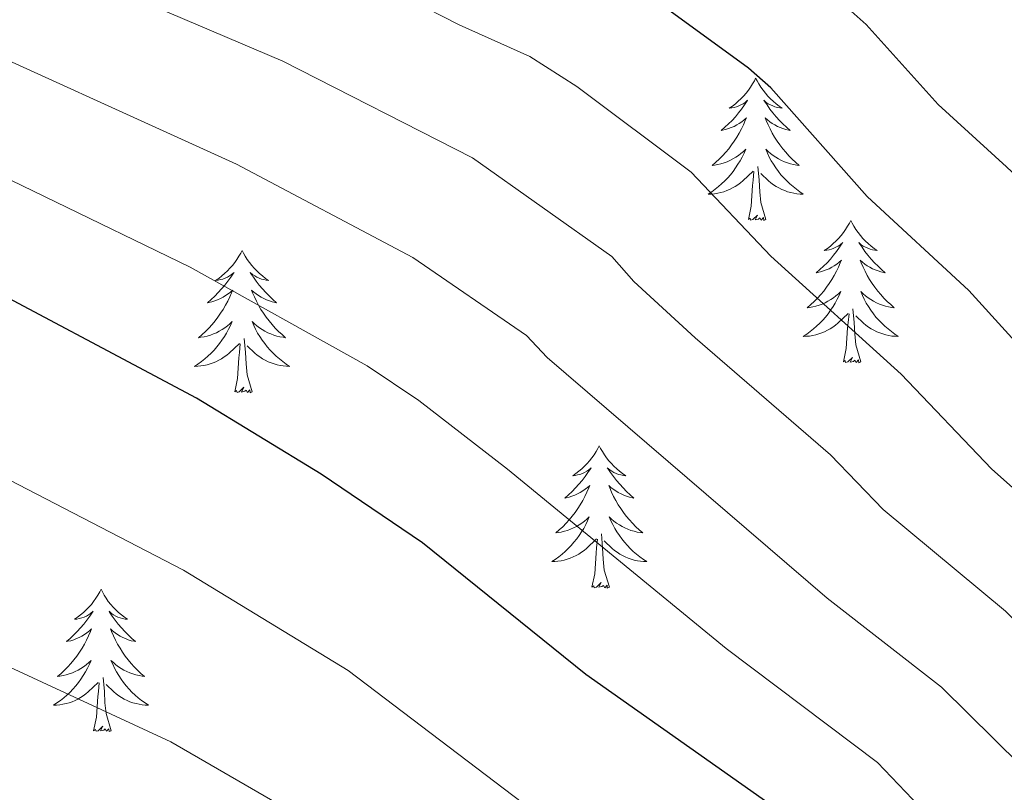
# Model space of a CAD drawing. Units: metres. Extents: x 640628 to 645144, y 4731784 to 4734845.
# Drawn here: x 643752 to 643834, y 4732836 to 4732901 of the extents above; entities that cross this region are included whole.
import ezdxf

# ---------------------------------------------------------------- set-up
doc = ezdxf.new("R2010")
doc.units = ezdxf.units.M
doc.header["$MEASUREMENT"] = 0
for name, color, linetype, lineweight in [('Level 36', 92, 'Continuous', 0), ('Level 4', 36, 'Continuous', 30), ('Level 5', 36, 'Continuous', 0)]:
    doc.layers.add(name, color=color, linetype=linetype, lineweight=lineweight)

msp = doc.modelspace()

# ---------------------------------------------------------------- linework, layer by layer
at = {"layer": 'Level 36', "color": 92, "linetype": 'Continuous', "lineweight": 0}
for points in [[(643813.52, 4732896.23, 0.01), (643813.41, 4732896.01, 0.01), (643813.26, 4732895.74, 0.01), (643813.09, 4732895.47, 0.01), (643812.91, 4732895.21, 0.01), (643812.72, 4732894.97, 0.01), (643812.51, 4732894.73, 0.01), (643812.29, 4732894.5, 0.01), (643812.06, 4732894.29, 0.01), (643811.82, 4732894.08, 0.01), (643811.57, 4732893.89, 0.01), (643811.31, 4732893.71, 0.01), (643811.51, 4732893.74, 0.01), (643811.71, 4732893.78, 0.01), (643811.91, 4732893.83, 0.01), (643812.1, 4732893.9, 0.01), (643812.29, 4732893.98, 0.01), (643812.47, 4732894.08, 0.01), (643812.65, 4732894.2, 0.01), (643812.85, 4732894.39, 0.01), (643812.81, 4732894.32, 0.01), (643812.58, 4732893.98, 0.01), (643812.34, 4732893.64, 0.01), (643812.08, 4732893.31, 0.01), (643811.82, 4732893, 0.01), (643811.54, 4732892.69, 0.01), (643811.24, 4732892.4, 0.01), (643810.94, 4732892.12, 0.01), (643810.63, 4732891.84, 0.01), (643810.75, 4732891.87, 0.01), (643811, 4732891.93, 0.01), (643811.24, 4732892, 0.01), (643811.48, 4732892.09, 0.01), (643811.71, 4732892.19, 0.01), (643811.93, 4732892.31, 0.01), (643812.14, 4732892.44, 0.01), (643812.35, 4732892.58, 0.01), (643812.55, 4732892.74, 0.01), (643812.74, 4732892.91, 0.01), (643812.65, 4732892.69, 0.01), (643812.49, 4732892.33, 0.01), (643812.32, 4732891.97, 0.01), (643812.14, 4732891.63, 0.01), (643811.94, 4732891.29, 0.01), (643811.72, 4732890.96, 0.01), (643811.5, 4732890.63, 0.01), (643811.26, 4732890.32, 0.01), (643811.01, 4732890.02, 0.01), (643810.74, 4732889.73, 0.01), (643810.47, 4732889.45, 0.01), (643810.18, 4732889.18, 0.01), (643809.88, 4732888.92, 0.01), (643810.08, 4732888.94, 0.01), (643810.35, 4732888.99, 0.01), (643810.61, 4732889.05, 0.01), (643810.87, 4732889.13, 0.01), (643811.12, 4732889.23, 0.01), (643811.37, 4732889.33, 0.01), (643811.61, 4732889.46, 0.01), (643811.85, 4732889.6, 0.01), (643812.07, 4732889.74, 0.01), (643812.29, 4732889.91, 0.01), (643812.49, 4732890.08, 0.01), (643812.69, 4732890.27, 0.01), (643812.55, 4732889.95, 0.01), (643812.39, 4732889.62, 0.01), (643812.22, 4732889.31, 0.01), (643812.04, 4732889.01, 0.01), (643811.84, 4732888.71, 0.01), (643811.63, 4732888.42, 0.01), (643811.41, 4732888.14, 0.01), (643811.18, 4732887.88, 0.01), (643810.93, 4732887.62, 0.01), (643810.67, 4732887.37, 0.01), (643810.4, 4732887.14, 0.01), (643810.12, 4732886.92, 0.01), (643809.84, 4732886.71, 0.01), (643809.54, 4732886.52, 0.01), (643809.81, 4732886.52, 0.01), (643810.07, 4732886.55, 0.01), (643810.34, 4732886.59, 0.01), (643810.59, 4732886.65, 0.01), (643810.85, 4732886.72, 0.01), (643811.1, 4732886.81, 0.01), (643811.34, 4732886.91, 0.01), (643811.58, 4732887.03, 0.01), (643811.81, 4732887.16, 0.01), (643812.03, 4732887.3, 0.01), (643812.25, 4732887.46, 0.01), (643812.45, 4732887.63, 0.01), (643813.3, 4732888.43, 0.01)], [(643813.52, 4732896.23, 0.01), (643813.64, 4732896.01, 0.01), (643813.79, 4732895.74, 0.01), (643813.96, 4732895.47, 0.01), (643814.14, 4732895.21, 0.01), (643814.34, 4732894.97, 0.01), (643814.54, 4732894.73, 0.01), (643814.76, 4732894.5, 0.01), (643814.99, 4732894.29, 0.01), (643815.23, 4732894.08, 0.01), (643815.48, 4732893.89, 0.01), (643815.74, 4732893.71, 0.01), (643815.54, 4732893.74, 0.01), (643815.34, 4732893.78, 0.01), (643815.14, 4732893.83, 0.01), (643814.95, 4732893.9, 0.01), (643814.76, 4732893.98, 0.01), (643814.58, 4732894.08, 0.01), (643814.4, 4732894.2, 0.01), (643814.2, 4732894.39, 0.01), (643814.24, 4732894.32, 0.01), (643814.47, 4732893.98, 0.01), (643814.71, 4732893.64, 0.01), (643814.97, 4732893.31, 0.01), (643815.24, 4732893, 0.01), (643815.52, 4732892.69, 0.01), (643815.81, 4732892.4, 0.01), (643816.11, 4732892.12, 0.01), (643816.42, 4732891.84, 0.01), (643816.3, 4732891.87, 0.01), (643816.05, 4732891.93, 0.01), (643815.81, 4732892, 0.01), (643815.58, 4732892.09, 0.01), (643815.34, 4732892.19, 0.01), (643815.12, 4732892.31, 0.01), (643814.9, 4732892.44, 0.01), (643814.7, 4732892.58, 0.01), (643814.5, 4732892.74, 0.01), (643814.31, 4732892.91, 0.01), (643814.4, 4732892.69, 0.01), (643814.56, 4732892.33, 0.01), (643814.73, 4732891.97, 0.01), (643814.91, 4732891.63, 0.01), (643815.11, 4732891.29, 0.01), (643815.33, 4732890.96, 0.01), (643815.55, 4732890.63, 0.01), (643815.79, 4732890.32, 0.01), (643816.04, 4732890.02, 0.01), (643816.31, 4732889.73, 0.01), (643816.58, 4732889.45, 0.01), (643816.87, 4732889.18, 0.01), (643817.17, 4732888.92, 0.01), (643816.97, 4732888.94, 0.01), (643816.7, 4732888.99, 0.01), (643816.44, 4732889.05, 0.01), (643816.18, 4732889.13, 0.01), (643815.93, 4732889.23, 0.01), (643815.68, 4732889.33, 0.01), (643815.44, 4732889.46, 0.01), (643815.2, 4732889.6, 0.01), (643814.98, 4732889.74, 0.01), (643814.76, 4732889.91, 0.01), (643814.56, 4732890.08, 0.01), (643814.36, 4732890.27, 0.01), (643814.5, 4732889.95, 0.01), (643814.66, 4732889.62, 0.01), (643814.83, 4732889.31, 0.01), (643815.01, 4732889.01, 0.01), (643815.21, 4732888.71, 0.01), (643815.42, 4732888.42, 0.01), (643815.64, 4732888.14, 0.01), (643815.87, 4732887.88, 0.01), (643816.12, 4732887.62, 0.01), (643816.38, 4732887.37, 0.01), (643816.65, 4732887.14, 0.01), (643816.93, 4732886.92, 0.01), (643817.22, 4732886.71, 0.01), (643817.5, 4732886.52, 0.01), (643817.24, 4732886.52, 0.01), (643816.98, 4732886.55, 0.01), (643816.72, 4732886.59, 0.01), (643816.46, 4732886.65, 0.01), (643816.2, 4732886.72, 0.01), (643815.95, 4732886.81, 0.01), (643815.71, 4732886.91, 0.01), (643815.47, 4732887.03, 0.01), (643815.24, 4732887.16, 0.01), (643815.02, 4732887.3, 0.01), (643814.8, 4732887.46, 0.01), (643814.6, 4732887.63, 0.01), (643813.94, 4732888.25, 0.01)], [(643814.38, 4732884.38, 0.01), (643813.95, 4732885.82, 0.01), (643813.86, 4732886.72, 0.01), (643813.81, 4732887.67, 0.01), (643813.71, 4732888.84, 0.01)], [(643812.91, 4732884.38, 0.01), (643813.15, 4732885.5, 0.01), (643813.26, 4732887.24, 0.01), (643813.31, 4732887.67, 0.01), (643813.38, 4732888.4, 0.01)], [(643814.38, 4732884.38, 0.01), (643814.2, 4732884.31, 0.01), (643814.18, 4732884.55, 0.01), (643813.99, 4732884.33, 0.01), (643813.87, 4732884.53, 0.01), (643813.75, 4732884.42, 0.01), (643813.48, 4732884.37, 0.01), (643813.68, 4732884.76, 0.01), (643813.29, 4732884.38, 0.01), (643813.1, 4732884.33, 0.01), (643813.06, 4732884.49, 0.01), (643812.91, 4732884.38, 0.01)], [(643821.48, 4732884.31, 0.01), (643821.37, 4732884.09, 0.01), (643821.22, 4732883.82, 0.01), (643821.05, 4732883.55, 0.01), (643820.87, 4732883.3, 0.01), (643820.68, 4732883.05, 0.01), (643820.47, 4732882.81, 0.01), (643820.25, 4732882.58, 0.01), (643820.02, 4732882.37, 0.01), (643819.78, 4732882.16, 0.01), (643819.53, 4732881.97, 0.01), (643819.27, 4732881.8, 0.01), (643819.47, 4732881.82, 0.01), (643819.67, 4732881.86, 0.01), (643819.87, 4732881.91, 0.01), (643820.06, 4732881.98, 0.01), (643820.25, 4732882.06, 0.01), (643820.43, 4732882.16, 0.01), (643820.61, 4732882.28, 0.01), (643820.81, 4732882.47, 0.01), (643820.77, 4732882.4, 0.01), (643820.54, 4732882.06, 0.01), (643820.3, 4732881.72, 0.01), (643820.04, 4732881.4, 0.01), (643819.78, 4732881.08, 0.01), (643819.5, 4732880.77, 0.01), (643819.2, 4732880.48, 0.01), (643818.9, 4732880.2, 0.01), (643818.59, 4732879.93, 0.01), (643818.71, 4732879.95, 0.01), (643818.96, 4732880.01, 0.01), (643819.2, 4732880.08, 0.01), (643819.44, 4732880.17, 0.01), (643819.67, 4732880.27, 0.01), (643819.89, 4732880.39, 0.01), (643820.1, 4732880.52, 0.01), (643820.31, 4732880.66, 0.01), (643820.51, 4732880.82, 0.01), (643820.7, 4732880.99, 0.01), (643820.61, 4732880.77, 0.01), (643820.45, 4732880.41, 0.01), (643820.28, 4732880.06, 0.01), (643820.1, 4732879.71, 0.01), (643819.9, 4732879.37, 0.01), (643819.68, 4732879.04, 0.01), (643819.46, 4732878.72, 0.01), (643819.22, 4732878.4, 0.01), (643818.97, 4732878.1, 0.01), (643818.7, 4732877.81, 0.01), (643818.43, 4732877.53, 0.01), (643818.14, 4732877.26, 0.01), (643817.84, 4732877, 0.01), (643818.04, 4732877.02, 0.01), (643818.31, 4732877.07, 0.01), (643818.57, 4732877.13, 0.01), (643818.83, 4732877.21, 0.01), (643819.08, 4732877.31, 0.01), (643819.33, 4732877.42, 0.01), (643819.57, 4732877.54, 0.01), (643819.81, 4732877.68, 0.01), (643820.03, 4732877.83, 0.01), (643820.25, 4732877.99, 0.01), (643820.45, 4732878.17, 0.01), (643820.65, 4732878.35, 0.01), (643820.51, 4732878.03, 0.01), (643820.35, 4732877.71, 0.01), (643820.18, 4732877.39, 0.01), (643820, 4732877.09, 0.01), (643819.8, 4732876.79, 0.01), (643819.59, 4732876.5, 0.01), (643819.37, 4732876.22, 0.01), (643819.14, 4732875.96, 0.01), (643818.89, 4732875.7, 0.01), (643818.63, 4732875.45, 0.01), (643818.36, 4732875.22, 0.01), (643818.08, 4732875, 0.01), (643817.8, 4732874.79, 0.01), (643817.5, 4732874.6, 0.01), (643817.77, 4732874.61, 0.01), (643818.03, 4732874.63, 0.01), (643818.3, 4732874.67, 0.01), (643818.55, 4732874.73, 0.01), (643818.81, 4732874.8, 0.01), (643819.06, 4732874.89, 0.01), (643819.3, 4732874.99, 0.01), (643819.54, 4732875.11, 0.01), (643819.77, 4732875.24, 0.01), (643819.99, 4732875.38, 0.01), (643820.21, 4732875.54, 0.01), (643820.41, 4732875.71, 0.01), (643821.26, 4732876.51, 0.01)], [(643821.48, 4732884.31, 0.01), (643821.6, 4732884.09, 0.01), (643821.75, 4732883.82, 0.01), (643821.92, 4732883.55, 0.01), (643822.1, 4732883.3, 0.01), (643822.3, 4732883.05, 0.01), (643822.5, 4732882.81, 0.01), (643822.72, 4732882.58, 0.01), (643822.95, 4732882.37, 0.01), (643823.19, 4732882.16, 0.01), (643823.44, 4732881.97, 0.01), (643823.7, 4732881.8, 0.01), (643823.5, 4732881.82, 0.01), (643823.3, 4732881.86, 0.01), (643823.1, 4732881.91, 0.01), (643822.91, 4732881.98, 0.01), (643822.72, 4732882.06, 0.01), (643822.54, 4732882.16, 0.01), (643822.36, 4732882.28, 0.01), (643822.16, 4732882.47, 0.01), (643822.2, 4732882.4, 0.01), (643822.43, 4732882.06, 0.01), (643822.67, 4732881.72, 0.01), (643822.93, 4732881.4, 0.01), (643823.2, 4732881.08, 0.01), (643823.48, 4732880.77, 0.01), (643823.77, 4732880.48, 0.01), (643824.07, 4732880.2, 0.01), (643824.38, 4732879.93, 0.01), (643824.26, 4732879.95, 0.01), (643824.01, 4732880.01, 0.01), (643823.77, 4732880.08, 0.01), (643823.54, 4732880.17, 0.01), (643823.3, 4732880.27, 0.01), (643823.08, 4732880.39, 0.01), (643822.86, 4732880.52, 0.01), (643822.66, 4732880.66, 0.01), (643822.46, 4732880.82, 0.01), (643822.27, 4732880.99, 0.01), (643822.36, 4732880.77, 0.01), (643822.52, 4732880.41, 0.01), (643822.69, 4732880.06, 0.01), (643822.87, 4732879.71, 0.01), (643823.07, 4732879.37, 0.01), (643823.29, 4732879.04, 0.01), (643823.51, 4732878.72, 0.01), (643823.75, 4732878.4, 0.01), (643824, 4732878.1, 0.01), (643824.27, 4732877.81, 0.01), (643824.54, 4732877.53, 0.01), (643824.83, 4732877.26, 0.01), (643825.13, 4732877, 0.01), (643824.93, 4732877.02, 0.01), (643824.66, 4732877.07, 0.01), (643824.4, 4732877.13, 0.01), (643824.14, 4732877.21, 0.01), (643823.89, 4732877.31, 0.01), (643823.64, 4732877.42, 0.01), (643823.4, 4732877.54, 0.01), (643823.16, 4732877.68, 0.01), (643822.94, 4732877.83, 0.01), (643822.72, 4732877.99, 0.01), (643822.52, 4732878.17, 0.01), (643822.32, 4732878.35, 0.01), (643822.46, 4732878.03, 0.01), (643822.62, 4732877.71, 0.01), (643822.79, 4732877.39, 0.01), (643822.97, 4732877.09, 0.01), (643823.17, 4732876.79, 0.01), (643823.38, 4732876.5, 0.01), (643823.6, 4732876.22, 0.01), (643823.83, 4732875.96, 0.01), (643824.08, 4732875.7, 0.01), (643824.34, 4732875.45, 0.01), (643824.61, 4732875.22, 0.01), (643824.89, 4732875, 0.01), (643825.18, 4732874.79, 0.01), (643825.46, 4732874.6, 0.01), (643825.2, 4732874.61, 0.01), (643824.94, 4732874.63, 0.01), (643824.68, 4732874.67, 0.01), (643824.42, 4732874.73, 0.01), (643824.16, 4732874.8, 0.01), (643823.91, 4732874.89, 0.01), (643823.67, 4732874.99, 0.01), (643823.43, 4732875.11, 0.01), (643823.2, 4732875.24, 0.01), (643822.98, 4732875.38, 0.01), (643822.76, 4732875.54, 0.01), (643822.56, 4732875.71, 0.01), (643821.9, 4732876.33, 0.01)], [(643770.5, 4732881.8, 0.01), (643770.38, 4732881.58, 0.01), (643770.23, 4732881.31, 0.01), (643770.06, 4732881.04, 0.01), (643769.88, 4732880.79, 0.01), (643769.68, 4732880.54, 0.01), (643769.48, 4732880.3, 0.01), (643769.26, 4732880.08, 0.01), (643769.03, 4732879.86, 0.01), (643768.79, 4732879.66, 0.01), (643768.54, 4732879.46, 0.01), (643768.28, 4732879.29, 0.01), (643768.48, 4732879.31, 0.01), (643768.68, 4732879.35, 0.01), (643768.88, 4732879.4, 0.01), (643769.07, 4732879.47, 0.01), (643769.26, 4732879.56, 0.01), (643769.44, 4732879.66, 0.01), (643769.62, 4732879.77, 0.01), (643769.82, 4732879.96, 0.01), (643769.78, 4732879.89, 0.01), (643769.55, 4732879.55, 0.01), (643769.31, 4732879.21, 0.01), (643769.05, 4732878.89, 0.01), (643768.78, 4732878.57, 0.01), (643768.5, 4732878.27, 0.01), (643768.21, 4732877.97, 0.01), (643767.91, 4732877.69, 0.01), (643767.6, 4732877.42, 0.01), (643767.72, 4732877.44, 0.01), (643767.97, 4732877.5, 0.01), (643768.21, 4732877.57, 0.01), (643768.44, 4732877.66, 0.01), (643768.68, 4732877.76, 0.01), (643768.9, 4732877.88, 0.01), (643769.12, 4732878.01, 0.01), (643769.32, 4732878.16, 0.01), (643769.52, 4732878.31, 0.01), (643769.71, 4732878.48, 0.01), (643769.62, 4732878.26, 0.01), (643769.46, 4732877.9, 0.01), (643769.29, 4732877.55, 0.01), (643769.11, 4732877.2, 0.01), (643768.91, 4732876.86, 0.01), (643768.69, 4732876.53, 0.01), (643768.47, 4732876.21, 0.01), (643768.23, 4732875.9, 0.01), (643767.98, 4732875.59, 0.01), (643767.71, 4732875.3, 0.01), (643767.44, 4732875.02, 0.01), (643767.15, 4732874.75, 0.01), (643766.85, 4732874.49, 0.01), (643767.05, 4732874.52, 0.01), (643767.32, 4732874.56, 0.01), (643767.58, 4732874.63, 0.01), (643767.84, 4732874.7, 0.01), (643768.09, 4732874.8, 0.01), (643768.34, 4732874.91, 0.01), (643768.58, 4732875.03, 0.01), (643768.82, 4732875.17, 0.01), (643769.04, 4732875.32, 0.01), (643769.26, 4732875.48, 0.01), (643769.46, 4732875.66, 0.01), (643769.66, 4732875.85, 0.01), (643769.52, 4732875.52, 0.01), (643769.36, 4732875.2, 0.01), (643769.19, 4732874.88, 0.01), (643769.01, 4732874.58, 0.01), (643768.81, 4732874.28, 0.01), (643768.6, 4732873.99, 0.01), (643768.38, 4732873.72, 0.01), (643768.15, 4732873.45, 0.01), (643767.9, 4732873.19, 0.01), (643767.64, 4732872.94, 0.01), (643767.37, 4732872.71, 0.01), (643767.09, 4732872.49, 0.01), (643766.8, 4732872.28, 0.01), (643766.52, 4732872.09, 0.01), (643766.78, 4732872.1, 0.01), (643767.04, 4732872.12, 0.01), (643767.3, 4732872.16, 0.01), (643767.56, 4732872.22, 0.01), (643767.82, 4732872.29, 0.01), (643768.07, 4732872.38, 0.01), (643768.31, 4732872.48, 0.01), (643768.55, 4732872.6, 0.01), (643768.78, 4732872.73, 0.01), (643769, 4732872.88, 0.01), (643769.22, 4732873.03, 0.01), (643769.42, 4732873.2, 0.01), (643770.27, 4732874, 0.01)], [(643770.5, 4732881.8, 0.01), (643770.61, 4732881.58, 0.01), (643770.76, 4732881.31, 0.01), (643770.93, 4732881.04, 0.01), (643771.11, 4732880.79, 0.01), (643771.3, 4732880.54, 0.01), (643771.51, 4732880.3, 0.01), (643771.73, 4732880.08, 0.01), (643771.96, 4732879.86, 0.01), (643772.2, 4732879.66, 0.01), (643772.45, 4732879.46, 0.01), (643772.71, 4732879.29, 0.01), (643772.51, 4732879.31, 0.01), (643772.31, 4732879.35, 0.01), (643772.11, 4732879.4, 0.01), (643771.92, 4732879.47, 0.01), (643771.73, 4732879.56, 0.01), (643771.55, 4732879.66, 0.01), (643771.37, 4732879.77, 0.01), (643771.17, 4732879.96, 0.01), (643771.21, 4732879.89, 0.01), (643771.44, 4732879.55, 0.01), (643771.68, 4732879.21, 0.01), (643771.94, 4732878.89, 0.01), (643772.2, 4732878.57, 0.01), (643772.48, 4732878.27, 0.01), (643772.78, 4732877.97, 0.01), (643773.08, 4732877.69, 0.01), (643773.39, 4732877.42, 0.01), (643773.27, 4732877.44, 0.01), (643773.02, 4732877.5, 0.01), (643772.78, 4732877.57, 0.01), (643772.54, 4732877.66, 0.01), (643772.31, 4732877.76, 0.01), (643772.09, 4732877.88, 0.01), (643771.88, 4732878.01, 0.01), (643771.67, 4732878.16, 0.01), (643771.47, 4732878.31, 0.01), (643771.28, 4732878.48, 0.01), (643771.37, 4732878.26, 0.01), (643771.53, 4732877.9, 0.01), (643771.7, 4732877.55, 0.01), (643771.88, 4732877.2, 0.01), (643772.08, 4732876.86, 0.01), (643772.3, 4732876.53, 0.01), (643772.52, 4732876.21, 0.01), (643772.76, 4732875.9, 0.01), (643773.01, 4732875.59, 0.01), (643773.28, 4732875.3, 0.01), (643773.55, 4732875.02, 0.01), (643773.84, 4732874.75, 0.01), (643774.14, 4732874.49, 0.01), (643773.94, 4732874.52, 0.01), (643773.67, 4732874.56, 0.01), (643773.41, 4732874.63, 0.01), (643773.15, 4732874.7, 0.01), (643772.9, 4732874.8, 0.01), (643772.65, 4732874.91, 0.01), (643772.41, 4732875.03, 0.01), (643772.17, 4732875.17, 0.01), (643771.95, 4732875.32, 0.01), (643771.73, 4732875.48, 0.01), (643771.53, 4732875.66, 0.01), (643771.33, 4732875.85, 0.01), (643771.47, 4732875.52, 0.01), (643771.63, 4732875.2, 0.01), (643771.8, 4732874.88, 0.01), (643771.98, 4732874.58, 0.01), (643772.18, 4732874.28, 0.01), (643772.39, 4732873.99, 0.01), (643772.61, 4732873.72, 0.01), (643772.84, 4732873.45, 0.01), (643773.09, 4732873.19, 0.01), (643773.35, 4732872.94, 0.01), (643773.62, 4732872.71, 0.01), (643773.9, 4732872.49, 0.01), (643774.18, 4732872.28, 0.01), (643774.48, 4732872.09, 0.01), (643774.21, 4732872.1, 0.01), (643773.95, 4732872.12, 0.01), (643773.68, 4732872.16, 0.01), (643773.43, 4732872.22, 0.01), (643773.17, 4732872.29, 0.01), (643772.92, 4732872.38, 0.01), (643772.68, 4732872.48, 0.01), (643772.44, 4732872.6, 0.01), (643772.21, 4732872.73, 0.01), (643771.99, 4732872.88, 0.01), (643771.77, 4732873.03, 0.01), (643771.57, 4732873.2, 0.01), (643770.91, 4732873.82, 0.01)], [(643820.87, 4732872.46, 0.01), (643821.11, 4732873.58, 0.01), (643821.22, 4732875.32, 0.01), (643821.27, 4732875.75, 0.01), (643821.34, 4732876.48, 0.01)], [(643822.34, 4732872.46, 0.01), (643821.91, 4732873.9, 0.01), (643821.82, 4732874.8, 0.01), (643821.77, 4732875.75, 0.01), (643821.67, 4732876.92, 0.01)], [(643769.88, 4732869.95, 0.01), (643770.12, 4732871.07, 0.01), (643770.23, 4732872.81, 0.01), (643770.28, 4732873.25, 0.01), (643770.34, 4732873.97, 0.01)], [(643771.35, 4732869.95, 0.01), (643770.92, 4732871.39, 0.01), (643770.83, 4732872.3, 0.01), (643770.78, 4732873.25, 0.01), (643770.68, 4732874.41, 0.01)], [(643822.34, 4732872.46, 0.01), (643822.16, 4732872.39, 0.01), (643822.14, 4732872.63, 0.01), (643821.95, 4732872.41, 0.01), (643821.83, 4732872.61, 0.01), (643821.71, 4732872.5, 0.01), (643821.44, 4732872.45, 0.01), (643821.64, 4732872.84, 0.01), (643821.25, 4732872.46, 0.01), (643821.06, 4732872.41, 0.01), (643821.02, 4732872.57, 0.01), (643820.87, 4732872.46, 0.01)], [(643771.35, 4732869.95, 0.01), (643771.17, 4732869.88, 0.01), (643771.15, 4732870.12, 0.01), (643770.96, 4732869.9, 0.01), (643770.84, 4732870.1, 0.01), (643770.72, 4732870, 0.01), (643770.45, 4732869.94, 0.01), (643770.65, 4732870.34, 0.01), (643770.26, 4732869.96, 0.01), (643770.07, 4732869.9, 0.01), (643770.03, 4732870.06, 0.01), (643769.88, 4732869.95, 0.01)], [(643800.42, 4732865.44, 0.01), (643800.31, 4732865.22, 0.01), (643800.15, 4732864.95, 0.01), (643799.98, 4732864.68, 0.01), (643799.8, 4732864.43, 0.01), (643799.61, 4732864.18, 0.01), (643799.4, 4732863.94, 0.01), (643799.18, 4732863.72, 0.01), (643798.95, 4732863.5, 0.01), (643798.71, 4732863.3, 0.01), (643798.46, 4732863.1, 0.01), (643798.2, 4732862.93, 0.01), (643798.4, 4732862.95, 0.01), (643798.6, 4732862.99, 0.01), (643798.8, 4732863.04, 0.01), (643799, 4732863.11, 0.01), (643799.18, 4732863.2, 0.01), (643799.37, 4732863.3, 0.01), (643799.54, 4732863.41, 0.01), (643799.74, 4732863.6, 0.01), (643799.7, 4732863.53, 0.01), (643799.47, 4732863.19, 0.01), (643799.23, 4732862.85, 0.01), (643798.98, 4732862.53, 0.01), (643798.71, 4732862.21, 0.01), (643798.43, 4732861.91, 0.01), (643798.14, 4732861.61, 0.01), (643797.83, 4732861.33, 0.01), (643797.52, 4732861.06, 0.01), (643797.64, 4732861.08, 0.01), (643797.89, 4732861.14, 0.01), (643798.13, 4732861.21, 0.01), (643798.37, 4732861.3, 0.01), (643798.6, 4732861.4, 0.01), (643798.82, 4732861.52, 0.01), (643799.04, 4732861.65, 0.01), (643799.24, 4732861.8, 0.01), (643799.44, 4732861.95, 0.01), (643799.63, 4732862.12, 0.01), (643799.54, 4732861.9, 0.01), (643799.38, 4732861.54, 0.01), (643799.21, 4732861.19, 0.01), (643799.03, 4732860.84, 0.01), (643798.83, 4732860.5, 0.01), (643798.62, 4732860.17, 0.01), (643798.39, 4732859.85, 0.01), (643798.15, 4732859.54, 0.01), (643797.9, 4732859.23, 0.01), (643797.64, 4732858.94, 0.01), (643797.36, 4732858.66, 0.01), (643797.07, 4732858.39, 0.01), (643796.78, 4732858.13, 0.01), (643796.97, 4732858.16, 0.01), (643797.24, 4732858.2, 0.01), (643797.5, 4732858.27, 0.01), (643797.76, 4732858.34, 0.01), (643798.02, 4732858.44, 0.01), (643798.26, 4732858.55, 0.01), (643798.5, 4732858.67, 0.01), (643798.74, 4732858.81, 0.01), (643798.96, 4732858.96, 0.01), (643799.18, 4732859.12, 0.01), (643799.39, 4732859.3, 0.01), (643799.58, 4732859.49, 0.01), (643799.44, 4732859.16, 0.01), (643799.28, 4732858.84, 0.01), (643799.12, 4732858.52, 0.01), (643798.93, 4732858.22, 0.01), (643798.74, 4732857.92, 0.01), (643798.53, 4732857.63, 0.01), (643798.3, 4732857.36, 0.01), (643798.07, 4732857.09, 0.01), (643797.82, 4732856.83, 0.01), (643797.56, 4732856.58, 0.01), (643797.3, 4732856.35, 0.01), (643797.02, 4732856.13, 0.01), (643796.73, 4732855.92, 0.01), (643796.44, 4732855.73, 0.01), (643796.7, 4732855.74, 0.01), (643796.96, 4732855.76, 0.01), (643797.23, 4732855.8, 0.01), (643797.49, 4732855.86, 0.01), (643797.74, 4732855.93, 0.01), (643797.99, 4732856.02, 0.01), (643798.24, 4732856.12, 0.01), (643798.47, 4732856.24, 0.01), (643798.7, 4732856.37, 0.01), (643798.92, 4732856.52, 0.01), (643799.14, 4732856.67, 0.01), (643799.34, 4732856.84, 0.01), (643800.19, 4732857.64, 0.01)], [(643800.42, 4732865.44, 0.01), (643800.53, 4732865.22, 0.01), (643800.68, 4732864.95, 0.01), (643800.85, 4732864.68, 0.01), (643801.03, 4732864.43, 0.01), (643801.23, 4732864.18, 0.01), (643801.43, 4732863.94, 0.01), (643801.65, 4732863.72, 0.01), (643801.88, 4732863.5, 0.01), (643802.12, 4732863.3, 0.01), (643802.37, 4732863.1, 0.01), (643802.63, 4732862.93, 0.01), (643802.44, 4732862.95, 0.01), (643802.23, 4732862.99, 0.01), (643802.03, 4732863.04, 0.01), (643801.84, 4732863.11, 0.01), (643801.65, 4732863.2, 0.01), (643801.47, 4732863.3, 0.01), (643801.29, 4732863.41, 0.01), (643801.09, 4732863.6, 0.01), (643801.13, 4732863.53, 0.01), (643801.36, 4732863.19, 0.01), (643801.6, 4732862.85, 0.01), (643801.86, 4732862.53, 0.01), (643802.13, 4732862.21, 0.01), (643802.41, 4732861.91, 0.01), (643802.7, 4732861.61, 0.01), (643803, 4732861.33, 0.01), (643803.32, 4732861.06, 0.01), (643803.19, 4732861.08, 0.01), (643802.94, 4732861.14, 0.01), (643802.7, 4732861.21, 0.01), (643802.47, 4732861.3, 0.01), (643802.24, 4732861.4, 0.01), (643802.01, 4732861.52, 0.01), (643801.8, 4732861.65, 0.01), (643801.59, 4732861.8, 0.01), (643801.39, 4732861.95, 0.01), (643801.21, 4732862.12, 0.01), (643801.29, 4732861.9, 0.01), (643801.45, 4732861.54, 0.01), (643801.62, 4732861.19, 0.01), (643801.81, 4732860.84, 0.01), (643802.01, 4732860.5, 0.01), (643802.22, 4732860.17, 0.01), (643802.44, 4732859.85, 0.01), (643802.68, 4732859.54, 0.01), (643802.94, 4732859.23, 0.01), (643803.2, 4732858.94, 0.01), (643803.47, 4732858.66, 0.01), (643803.76, 4732858.39, 0.01), (643804.06, 4732858.13, 0.01), (643803.86, 4732858.16, 0.01), (643803.6, 4732858.2, 0.01), (643803.33, 4732858.27, 0.01), (643803.07, 4732858.34, 0.01), (643802.82, 4732858.44, 0.01), (643802.57, 4732858.55, 0.01), (643802.33, 4732858.67, 0.01), (643802.1, 4732858.81, 0.01), (643801.87, 4732858.96, 0.01), (643801.65, 4732859.12, 0.01), (643801.45, 4732859.3, 0.01), (643801.25, 4732859.49, 0.01), (643801.39, 4732859.16, 0.01), (643801.55, 4732858.84, 0.01), (643801.72, 4732858.52, 0.01), (643801.9, 4732858.22, 0.01), (643802.1, 4732857.92, 0.01), (643802.31, 4732857.63, 0.01), (643802.53, 4732857.36, 0.01), (643802.77, 4732857.09, 0.01), (643803.01, 4732856.83, 0.01), (643803.27, 4732856.58, 0.01), (643803.54, 4732856.35, 0.01), (643803.82, 4732856.13, 0.01), (643804.11, 4732855.92, 0.01), (643804.4, 4732855.73, 0.01), (643804.13, 4732855.74, 0.01), (643803.87, 4732855.76, 0.01), (643803.61, 4732855.8, 0.01), (643803.35, 4732855.86, 0.01), (643803.09, 4732855.93, 0.01), (643802.84, 4732856.02, 0.01), (643802.6, 4732856.12, 0.01), (643802.36, 4732856.24, 0.01), (643802.13, 4732856.37, 0.01), (643801.91, 4732856.52, 0.01), (643801.7, 4732856.67, 0.01), (643801.49, 4732856.84, 0.01), (643800.84, 4732857.46, 0.01)], [(643799.8, 4732853.59, 0.01), (643800.04, 4732854.71, 0.01), (643800.16, 4732856.45, 0.01), (643800.2, 4732856.89, 0.01), (643800.27, 4732857.61, 0.01)], [(643801.27, 4732853.59, 0.01), (643800.84, 4732855.03, 0.01), (643800.75, 4732855.94, 0.01), (643800.7, 4732856.89, 0.01), (643800.6, 4732858.05, 0.01)], [(643758.68, 4732853.42, 0.01), (643758.57, 4732853.2, 0.01), (643758.41, 4732852.92, 0.01), (643758.24, 4732852.66, 0.01), (643758.06, 4732852.4, 0.01), (643757.87, 4732852.15, 0.01), (643757.66, 4732851.92, 0.01), (643757.44, 4732851.69, 0.01), (643757.21, 4732851.47, 0.01), (643756.97, 4732851.27, 0.01), (643756.72, 4732851.08, 0.01), (643756.46, 4732850.9, 0.01), (643756.66, 4732850.92, 0.01), (643756.86, 4732850.96, 0.01), (643757.06, 4732851.02, 0.01), (643757.26, 4732851.09, 0.01), (643757.45, 4732851.17, 0.01), (643757.63, 4732851.27, 0.01), (643757.8, 4732851.38, 0.01), (643758.01, 4732851.57, 0.01), (643757.96, 4732851.51, 0.01), (643757.74, 4732851.16, 0.01), (643757.49, 4732850.83, 0.01), (643757.24, 4732850.5, 0.01), (643756.97, 4732850.19, 0.01), (643756.69, 4732849.88, 0.01), (643756.4, 4732849.59, 0.01), (643756.09, 4732849.3, 0.01), (643755.78, 4732849.03, 0.01), (643755.9, 4732849.06, 0.01), (643756.15, 4732849.11, 0.01), (643756.39, 4732849.19, 0.01), (643756.63, 4732849.28, 0.01), (643756.86, 4732849.38, 0.01), (643757.08, 4732849.5, 0.01), (643757.3, 4732849.63, 0.01), (643757.5, 4732849.77, 0.01), (643757.7, 4732849.93, 0.01), (643757.89, 4732850.1, 0.01), (643757.8, 4732849.88, 0.01), (643757.64, 4732849.52, 0.01), (643757.47, 4732849.16, 0.01), (643757.29, 4732848.82, 0.01), (643757.09, 4732848.48, 0.01), (643756.88, 4732848.14, 0.01), (643756.65, 4732847.82, 0.01), (643756.41, 4732847.51, 0.01), (643756.16, 4732847.21, 0.01), (643755.9, 4732846.92, 0.01), (643755.62, 4732846.63, 0.01), (643755.33, 4732846.36, 0.01), (643755.04, 4732846.11, 0.01), (643755.23, 4732846.13, 0.01), (643755.5, 4732846.18, 0.01), (643755.76, 4732846.24, 0.01), (643756.02, 4732846.32, 0.01), (643756.28, 4732846.41, 0.01), (643756.52, 4732846.52, 0.01), (643756.77, 4732846.64, 0.01), (643757, 4732846.78, 0.01), (643757.22, 4732846.93, 0.01), (643757.44, 4732847.1, 0.01), (643757.65, 4732847.27, 0.01), (643757.84, 4732847.46, 0.01), (643757.7, 4732847.13, 0.01), (643757.55, 4732846.81, 0.01), (643757.38, 4732846.5, 0.01), (643757.19, 4732846.19, 0.01), (643757, 4732845.9, 0.01), (643756.79, 4732845.61, 0.01), (643756.56, 4732845.33, 0.01), (643756.33, 4732845.06, 0.01), (643756.08, 4732844.8, 0.01), (643755.82, 4732844.56, 0.01), (643755.56, 4732844.33, 0.01), (643755.28, 4732844.1, 0.01), (643754.99, 4732843.9, 0.01), (643754.7, 4732843.7, 0.01), (643754.96, 4732843.71, 0.01), (643755.23, 4732843.74, 0.01), (643755.49, 4732843.78, 0.01), (643755.75, 4732843.84, 0.01), (643756, 4732843.91, 0.01), (643756.25, 4732844, 0.01), (643756.5, 4732844.1, 0.01), (643756.73, 4732844.21, 0.01), (643756.96, 4732844.34, 0.01), (643757.19, 4732844.49, 0.01), (643757.4, 4732844.65, 0.01), (643757.6, 4732844.82, 0.01), (643758.45, 4732845.62, 0.01)], [(643758.68, 4732853.42, 0.01), (643758.79, 4732853.2, 0.01), (643758.94, 4732852.92, 0.01), (643759.11, 4732852.66, 0.01), (643759.29, 4732852.4, 0.01), (643759.49, 4732852.15, 0.01), (643759.7, 4732851.92, 0.01), (643759.91, 4732851.69, 0.01), (643760.14, 4732851.47, 0.01), (643760.38, 4732851.27, 0.01), (643760.64, 4732851.08, 0.01), (643760.9, 4732850.9, 0.01), (643760.7, 4732850.92, 0.01), (643760.49, 4732850.96, 0.01), (643760.29, 4732851.02, 0.01), (643760.1, 4732851.09, 0.01), (643759.91, 4732851.17, 0.01), (643759.73, 4732851.27, 0.01), (643759.56, 4732851.38, 0.01), (643759.35, 4732851.57, 0.01), (643759.39, 4732851.51, 0.01), (643759.62, 4732851.16, 0.01), (643759.86, 4732850.83, 0.01), (643760.12, 4732850.5, 0.01), (643760.39, 4732850.19, 0.01), (643760.67, 4732849.88, 0.01), (643760.96, 4732849.59, 0.01), (643761.26, 4732849.3, 0.01), (643761.58, 4732849.03, 0.01), (643761.45, 4732849.06, 0.01), (643761.21, 4732849.11, 0.01), (643760.96, 4732849.19, 0.01), (643760.73, 4732849.28, 0.01), (643760.5, 4732849.38, 0.01), (643760.27, 4732849.5, 0.01), (643760.06, 4732849.63, 0.01), (643759.85, 4732849.77, 0.01), (643759.65, 4732849.93, 0.01), (643759.47, 4732850.1, 0.01), (643759.56, 4732849.88, 0.01), (643759.71, 4732849.52, 0.01), (643759.88, 4732849.16, 0.01), (643760.07, 4732848.82, 0.01), (643760.27, 4732848.48, 0.01), (643760.48, 4732848.14, 0.01), (643760.71, 4732847.82, 0.01), (643760.94, 4732847.51, 0.01), (643761.2, 4732847.21, 0.01), (643761.46, 4732846.92, 0.01), (643761.74, 4732846.63, 0.01), (643762.02, 4732846.36, 0.01), (643762.32, 4732846.11, 0.01), (643762.12, 4732846.13, 0.01), (643761.86, 4732846.18, 0.01), (643761.59, 4732846.24, 0.01), (643761.33, 4732846.32, 0.01), (643761.08, 4732846.41, 0.01), (643760.83, 4732846.52, 0.01), (643760.59, 4732846.64, 0.01), (643760.36, 4732846.78, 0.01), (643760.13, 4732846.93, 0.01), (643759.92, 4732847.1, 0.01), (643759.71, 4732847.27, 0.01), (643759.51, 4732847.46, 0.01), (643759.66, 4732847.13, 0.01), (643759.81, 4732846.81, 0.01), (643759.98, 4732846.5, 0.01), (643760.16, 4732846.19, 0.01), (643760.36, 4732845.9, 0.01), (643760.57, 4732845.61, 0.01), (643760.79, 4732845.33, 0.01), (643761.03, 4732845.06, 0.01), (643761.27, 4732844.8, 0.01), (643761.53, 4732844.56, 0.01), (643761.8, 4732844.33, 0.01), (643762.08, 4732844.1, 0.01), (643762.37, 4732843.9, 0.01), (643762.66, 4732843.7, 0.01), (643762.39, 4732843.71, 0.01), (643762.13, 4732843.74, 0.01), (643761.87, 4732843.78, 0.01), (643761.61, 4732843.84, 0.01), (643761.35, 4732843.91, 0.01), (643761.1, 4732844, 0.01), (643760.86, 4732844.1, 0.01), (643760.62, 4732844.21, 0.01), (643760.39, 4732844.34, 0.01), (643760.17, 4732844.49, 0.01), (643759.96, 4732844.65, 0.01), (643759.75, 4732844.82, 0.01), (643759.1, 4732845.44, 0.01)], [(643801.27, 4732853.59, 0.01), (643801.09, 4732853.52, 0.01), (643801.08, 4732853.76, 0.01), (643800.88, 4732853.54, 0.01), (643800.76, 4732853.74, 0.01), (643800.64, 4732853.64, 0.01), (643800.37, 4732853.58, 0.01), (643800.57, 4732853.98, 0.01), (643800.18, 4732853.6, 0.01), (643800, 4732853.54, 0.01), (643799.96, 4732853.7, 0.01), (643799.8, 4732853.59, 0.01)], [(643759.53, 4732841.57, 0.01), (643759.1, 4732843.01, 0.01), (643759.01, 4732843.91, 0.01), (643758.96, 4732844.86, 0.01), (643758.86, 4732846.02, 0.01)], [(643758.06, 4732841.57, 0.01), (643758.3, 4732842.69, 0.01), (643758.42, 4732844.43, 0.01), (643758.46, 4732844.86, 0.01), (643758.53, 4732845.58, 0.01)], [(643759.53, 4732841.57, 0.01), (643759.36, 4732841.5, 0.01), (643759.34, 4732841.74, 0.01), (643759.15, 4732841.52, 0.01), (643759.02, 4732841.72, 0.01), (643758.9, 4732841.61, 0.01), (643758.63, 4732841.56, 0.01), (643758.83, 4732841.95, 0.01), (643758.44, 4732841.57, 0.01), (643758.26, 4732841.52, 0.01), (643758.22, 4732841.68, 0.01), (643758.06, 4732841.57, 0.01)]]:
    msp.add_polyline3d(points, dxfattribs=at)
at = {"layer": 'Level 4', "color": 36, "linetype": 'Continuous', "lineweight": 30}
for points in [[(643892.99, 4732832.63, 625.01), (643881.19, 4732840.12, 625.01), (643874.62, 4732844.71, 625.01), (643859.92, 4732852.78, 625.01), (643848.92, 4732860.92, 625.01), (643840.78, 4732868.08, 625.01), (643831.37, 4732878.43, 625.01), (643822.86, 4732886.32, 625.01), (643814.78, 4732895.41, 625.01), (643812.91, 4732897.07, 625.01), (643803.9, 4732903.65, 625.01), (643799.5, 4732906.44, 625.01), (643792.15, 4732909.7, 625.01), (643781.67, 4732914.91, 625.01), (643752.26, 4732925.96, 625.01), (643742.42, 4732931.04, 625.01)], [(643816.73, 4732833.98, 650.01), (643799.28, 4732846.29, 650.01), (643785.61, 4732857.31, 650.01), (643777.13, 4732863.07, 650.01), (643766.69, 4732869.41, 650.01), (643746.07, 4732880.36, 650.01)]]:
    msp.add_polyline3d(points, dxfattribs=at)
at = {"layer": 'Level 5', "color": 36, "linetype": 'Continuous', "lineweight": 0}
for points in [[(643906.12, 4732833.94, 620.01), (643896.63, 4732840.34, 620.01), (643891.49, 4732842.82, 620.01), (643884.86, 4732847.26, 620.01), (643879.59, 4732849.85, 620.01), (643864.32, 4732860.95, 620.01), (643834.54, 4732888.8, 620.01), (643828.8, 4732894.02, 620.01), (643822.78, 4732900.71, 620.01), (643820.02, 4732903.2, 620.01), (643809.1, 4732910.63, 620.01), (643804.36, 4732913.4, 620.01), (643785.5, 4732922.44, 620.01), (643756.84, 4732934.26, 620.01), (643746.84, 4732939.2, 620.01)], [(643886.49, 4732827.25, 630.01), (643870.16, 4732837, 630.01), (643855.19, 4732844.34, 630.01), (643852.36, 4732847.09, 630.01), (643843.91, 4732854.05, 630.01), (643833.29, 4732863.51, 630.01), (643825.72, 4732871.43, 630.01), (643814.79, 4732881.31, 630.01), (643808.12, 4732888.35, 630.01), (643798.55, 4732895.53, 630.01), (643794.6, 4732898.03, 630.01), (643788.68, 4732900.7, 630.01), (643777.79, 4732906.28, 630.01), (643749.45, 4732917.62, 630.01)], [(643850.46, 4732835.9, 635.01), (643848.57, 4732838.2, 635.01), (643843.2, 4732843.47, 635.01), (643838.89, 4732847.18, 635.01), (643834.44, 4732851.57, 635.01), (643824.2, 4732860.09, 635.01), (643819.79, 4732864.69, 635.01), (643808.45, 4732874.49, 635.01), (643803.32, 4732879.2, 635.01), (643801.46, 4732881.29, 635.01), (643789.81, 4732889.55, 635.01), (643773.91, 4732897.65, 635.01), (643746.64, 4732909.27, 635.01)], [(643956.62, 4732709.25, 640.01), (643950.77, 4732713.99, 640.01), (643946.72, 4732716.84, 640.01), (643943.21, 4732719.88, 640.01), (643929.46, 4732736.24, 640.01), (643914.98, 4732764.24, 640.01), (643912.64, 4732769.22, 640.01), (643899.77, 4732791.53, 640.01), (643893.65, 4732799.05, 640.01), (643886.65, 4732806.41, 640.01), (643879.4, 4732812.5, 640.01), (643874.07, 4732815.62, 640.01), (643861.23, 4732821.58, 640.01), (643849.8, 4732825.49, 640.01), (643845.74, 4732827.46, 640.01), (643837.94, 4732836.49, 640.01), (643829.08, 4732845.23, 640.01), (643819.51, 4732852.66, 640.01), (643796.04, 4732872.84, 640.01), (643794.33, 4732874.67, 640.01), (643784.8, 4732881.2, 640.01), (643770.03, 4732889.02, 640.01), (643743.83, 4732900.93, 640.01)], [(643977.36, 4732690.02, 645.01), (643940.45, 4732713.22, 645.01), (643933.89, 4732719.6, 645.01), (643929.81, 4732722.49, 645.01), (643921.48, 4732730.83, 645.01), (643909.02, 4732757.5, 645.01), (643905.64, 4732764.88, 645.01), (643894.71, 4732785.52, 645.01), (643889.97, 4732791.77, 645.01), (643882.56, 4732799.74, 645.01), (643876.14, 4732804.86, 645.01), (643869.89, 4732808.62, 645.01), (643857.28, 4732813.68, 645.01), (643845.22, 4732817.11, 645.01), (643841.01, 4732819.02, 645.01), (643839.22, 4732820.78, 645.01), (643832.51, 4732829.7, 645.01), (643823.72, 4732838.92, 645.01), (643811.06, 4732848.46, 645.01), (643792.73, 4732863.49, 645.01), (643785.3, 4732869.22, 645.01), (643780.98, 4732872.12, 645.01), (643766.15, 4732880.39, 645.01), (643741.7, 4732892.23, 645.01)], [(643750.97, 4732862.57, 655.01), (643765.6, 4732855.03, 655.01), (643779.39, 4732846.62, 655.01), (643793.99, 4732835.53, 655.01)], [(643738.31, 4732852.77, 660.01), (643764.52, 4732840.65, 660.01), (643775.2, 4732834.48, 660.01), (643802.77, 4732815.06, 660.01), (643815.2, 4732804.1, 660.01), (643818.9, 4732799.38, 660.01), (643824.16, 4732794.23, 660.01), (643830.38, 4732791.25, 660.01)]]:
    msp.add_polyline3d(points, dxfattribs=at)

doc.saveas('drawing.dxf')
